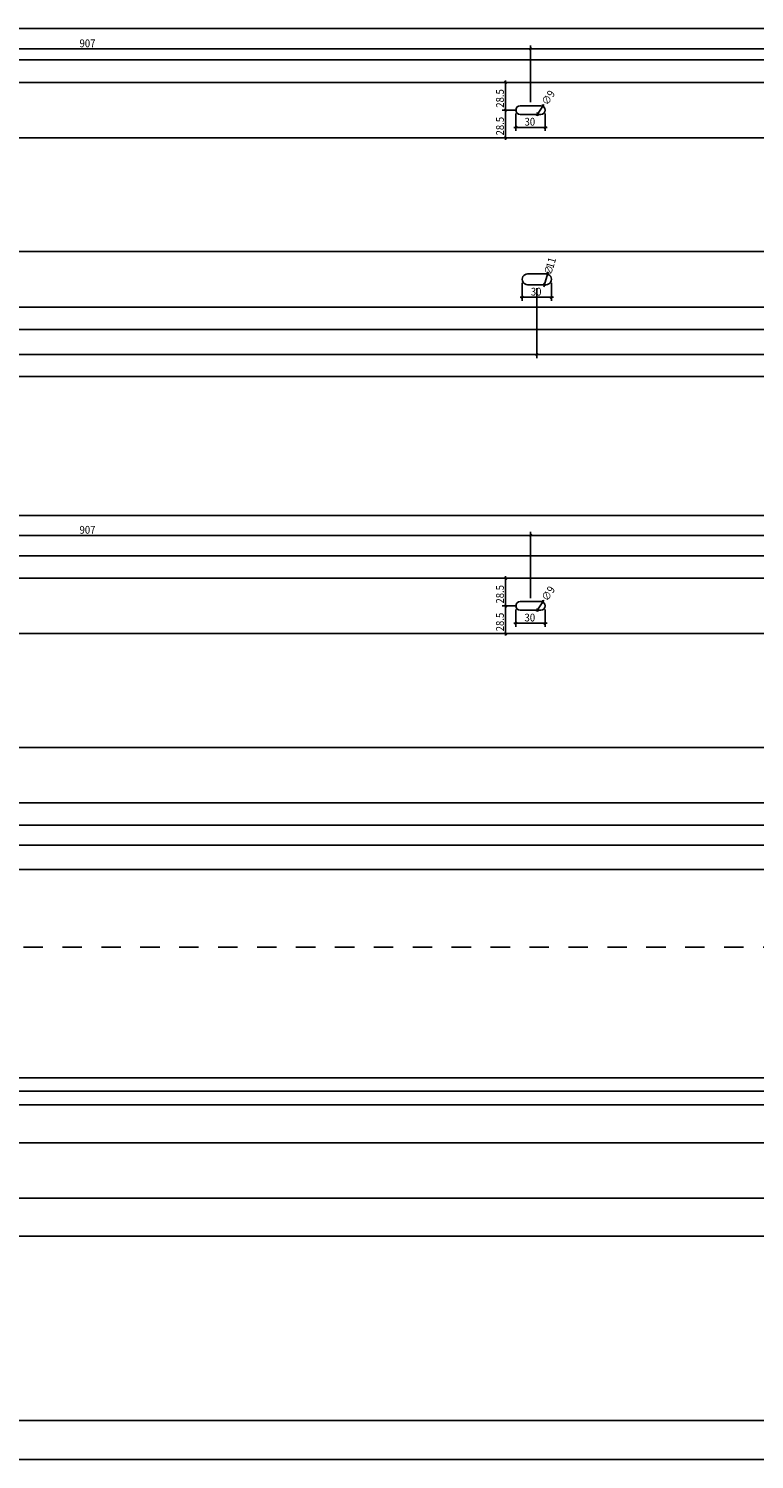
# Model space of a CAD drawing. Extents: x 437499 to 437642, y 4414845 to 4414863.
# Drawn here: x 437608 to 437612, y 4414845 to 4414852 of the extents above; entities that cross this region are included whole.
import ezdxf

# ---------------------------------------------------------------- set-up
doc = ezdxf.new("R2010")
doc.units = 0
doc.header["$LTSCALE"] = 0.2
doc.linetypes.add('DASHDOT', pattern=[1, 0.5, -0.25, 0, -0.25])
doc.styles.add('WTURKCE', font='wturkce.shx', dxfattribs={"width": 0.9})

msp = doc.modelspace()

# ---------------------------------------------------------------- linework, layer by layer
for p, q in [((437600.4282, 4414852.1889), (437632.3982, 4414852.1889)), ((437610.6307, 4414851.8107), (437610.6307, 4414852.1022)), ((437610.6307, 4414851.8107), (437610.6307, 4414852.1022)), ((437600.4382, 4414852.0277), (437632.3882, 4414852.0277)), ((437606.0857, 4414852.0842), (437610.6407, 4414852.0842)), ((437610.6207, 4414852.0842), (437614.1557, 4414852.0842)), ((437600.4382, 4414851.9127), (437632.3882, 4414851.9127)), ((437610.5602, 4414851.9127), (437610.4846, 4414851.9127)), ((437610.5026, 4414851.7602), (437610.5026, 4414851.9227)), ((437610.6617, 4414851.7408), (437610.6996, 4414851.7996)), ((437610.5602, 4414851.7702), (437610.4846, 4414851.7702)), ((437610.5602, 4414851.7702), (437610.4846, 4414851.7702)), ((437610.5026, 4414851.7802), (437610.5026, 4414851.6177)), ((437610.5557, 4414851.7522), (437610.5557, 4414851.6632)), ((437610.7057, 4414851.7522), (437610.7057, 4414851.6632)), ((437610.5457, 4414851.6812), (437610.7157, 4414851.6812)), ((437600.4382, 4414851.6277), (437632.3882, 4414851.6277)), ((437610.5602, 4414851.6277), (437610.4846, 4414851.6277)), ((437600.4382, 4414851.0427), (437632.3882, 4414851.0427)), ((437610.7107, 4414850.9277), (437610.6157, 4414850.9277)), ((437610.7029, 4414850.8738), (437610.7185, 4414850.9265)), ((437610.7185, 4414850.9265), (437610.7219, 4414850.9381)), ((437610.5882, 4414850.8822), (437610.5882, 4414850.7897)), ((437610.7107, 4414850.8727), (437610.6157, 4414850.8727)), ((437610.6632, 4414850.8547), (437610.6632, 4414850.4951)), ((437610.6632, 4414850.8547), (437610.6632, 4414850.4951)), ((437610.7029, 4414850.8738), (437610.6994, 4414850.8623)), ((437610.7382, 4414850.8822), (437610.7382, 4414850.7897)), ((437610.5782, 4414850.8077), (437610.7482, 4414850.8077)), ((437600.4382, 4414850.7577), (437632.3882, 4414850.7577)), ((437600.4382, 4414850.6427), (437632.3882, 4414850.6427)), ((437600.4282, 4414850.5131), (437610.6732, 4414850.5131)), ((437610.6532, 4414850.5131), (437622.1732, 4414850.5131)), ((437632.3982, 4414850.4008), (437600.4282, 4414850.4008)), ((437624.3482, 4414849.6866), (437600.4282, 4414849.6866)), ((437610.6307, 4414849.2618), (437610.6307, 4414849.6015)), ((437610.6307, 4414849.2618), (437610.6307, 4414849.6015)), ((437606.0857, 4414849.5835), (437610.6407, 4414849.5835)), ((437610.6207, 4414849.5835), (437614.1557, 4414849.5835)), ((437600.4382, 4414849.4788), (437624.3382, 4414849.4788)), ((437600.4382, 4414849.3638), (437624.3382, 4414849.3638)), ((437610.5602, 4414849.3638), (437610.4846, 4414849.3638)), ((437610.5026, 4414849.2113), (437610.5026, 4414849.3738)), ((437610.5602, 4414849.2213), (437610.4846, 4414849.2213)), ((437610.5602, 4414849.2213), (437610.4846, 4414849.2213)), ((437610.5026, 4414849.2313), (437610.5026, 4414849.0688)), ((437610.6617, 4414849.1919), (437610.6996, 4414849.2507)), ((437610.5557, 4414849.2033), (437610.5557, 4414849.1144)), ((437610.7057, 4414849.2033), (437610.7057, 4414849.1144)), ((437600.4382, 4414849.0788), (437624.3382, 4414849.0788)), ((437610.5602, 4414849.0788), (437610.4846, 4414849.0788)), ((437610.5457, 4414849.1324), (437610.7157, 4414849.1324)), ((437600.4382, 4414848.4938), (437624.3382, 4414848.4938)), ((437600.4382, 4414848.2088), (437624.3382, 4414848.2088)), ((437600.4382, 4414848.0938), (437624.3382, 4414848.0938)), ((437600.8782, 4414847.9917), (437612.3982, 4414847.9917)), ((437624.3482, 4414847.8662), (437600.4282, 4414847.8662)), ((437600.4282, 4414846.7955), (437615.2677, 4414846.7955)), ((437614.8927, 4414846.7277), (437600.5532, 4414846.7277)), ((437600.4382, 4414846.6569), (437615.2577, 4414846.6569)), ((437600.4382, 4414846.4619), (437615.2577, 4414846.4619)), ((437600.4382, 4414846.1769), (437615.2577, 4414846.1769)), ((437600.4382, 4414845.9819), (437615.2577, 4414845.9819)), ((437642.1917, 4414845.0342), (437499.2007, 4414845.0342)), ((437642.1917, 4414845.0342), (437499.2007, 4414845.0342)), ((437642.3917, 4414844.8342), (437498.7007, 4414844.8342))]:
    msp.add_line(p, q)
at = {"linetype": 'ByBlock', "lineweight": -2}
for p, q in [((437610.6247, 4414852.0782), (437610.6367, 4414852.0902)), ((437610.6367, 4414852.0902), (437610.6247, 4414852.0782)), ((437610.5086, 4414851.9067), (437610.4966, 4414851.9187)), ((437610.696, 4414851.7829), (437610.6924, 4414851.7995)), ((437610.4966, 4414851.7762), (437610.5086, 4414851.7642)), ((437610.5086, 4414851.7642), (437610.4966, 4414851.7762)), ((437610.6653, 4414851.7575), (437610.6689, 4414851.7409)), ((437610.5617, 4414851.6872), (437610.5497, 4414851.6752)), ((437610.6997, 4414851.6752), (437610.7117, 4414851.6872)), ((437610.4966, 4414851.6337), (437610.5086, 4414851.6217)), ((437610.7144, 4414850.934), (437610.7225, 4414850.9191)), ((437610.7069, 4414850.8664), (437610.6988, 4414850.8813)), ((437610.5942, 4414850.8137), (437610.5822, 4414850.8017)), ((437610.7322, 4414850.8017), (437610.7442, 4414850.8137)), ((437610.6572, 4414850.5071), (437610.6692, 4414850.5191)), ((437610.6692, 4414850.5191), (437610.6572, 4414850.5071)), ((437610.6247, 4414849.5775), (437610.6367, 4414849.5895)), ((437610.6367, 4414849.5895), (437610.6247, 4414849.5775)), ((437610.5086, 4414849.3578), (437610.4966, 4414849.3698)), ((437610.4966, 4414849.2273), (437610.5086, 4414849.2153)), ((437610.5086, 4414849.2153), (437610.4966, 4414849.2273)), ((437610.696, 4414849.234), (437610.6924, 4414849.2506)), ((437610.6653, 4414849.2086), (437610.6689, 4414849.192)), ((437610.4966, 4414849.0848), (437610.5086, 4414849.0728)), ((437610.5617, 4414849.1384), (437610.5497, 4414849.1264)), ((437610.6997, 4414849.1264), (437610.7117, 4414849.1384))]:
    msp.add_line(p, q, dxfattribs=at)
at = {"lineweight": -3}
for p, q in [((437610.6832, 4414851.7927), (437610.5782, 4414851.7927)), ((437610.6832, 4414851.7477), (437610.5782, 4414851.7477)), ((437610.6832, 4414849.2438), (437610.5782, 4414849.2438)), ((437610.6832, 4414849.1988), (437610.5782, 4414849.1988))]:
    msp.add_line(p, q, dxfattribs=at)
at = {"linetype": 'DASHDOT'}
msp.add_line((437599.2254, 4414847.4677), (437632.6149, 4414847.4677), dxfattribs=at)
at = {"lineweight": -3}
for centre, start, end in [((437610.5782, 4414851.7702), 90, 270), ((437610.6832, 4414851.7702), 270, 90), ((437610.5782, 4414849.2213), 90, 270), ((437610.6832, 4414849.2213), 270, 90)]:
    msp.add_arc(centre, 0.0225, start, end, dxfattribs=at)
for centre, start, end in [((437610.6157, 4414850.9002), 89.99426, 270.00597), ((437610.7107, 4414850.9002), 269.99403, 90.00574)]:
    msp.add_arc(centre, 0.0275, start, end)

# ---------------------------------------------------------------- texts
at = {"style": 'WTURKCE', "width": 0.9}
for s, p in [('907', (437608.3134, 4414852.0932)), ('30', (437610.5998, 4414851.6902)), ('30', (437610.6323, 4414850.8167)), ('907', (437608.3134, 4414849.5925)), ('30', (437610.5998, 4414849.1414))]:
    msp.add_text(s, height=0.04, dxfattribs=at).set_placement(p)
for s, rotation, p in [('28.5', 90, (437610.4936, 4414851.7823)), ('∅9', 57.14562, (437610.7179, 4414851.791)), ('28.5', 90, (437610.4936, 4414851.6398)), ('11', 73.50886, (437610.7473, 4414850.9533)), ('∅', 73.50886, (437610.737, 4414850.9188)), ('28.5', 90, (437610.4936, 4414849.2334)), ('∅9', 57.14562, (437610.7179, 4414849.2421)), ('28.5', 90, (437610.4936, 4414849.0909))]:
    msp.add_text(s, height=0.04, rotation=rotation, dxfattribs=at).set_placement(p)

doc.saveas('drawing.dxf')
